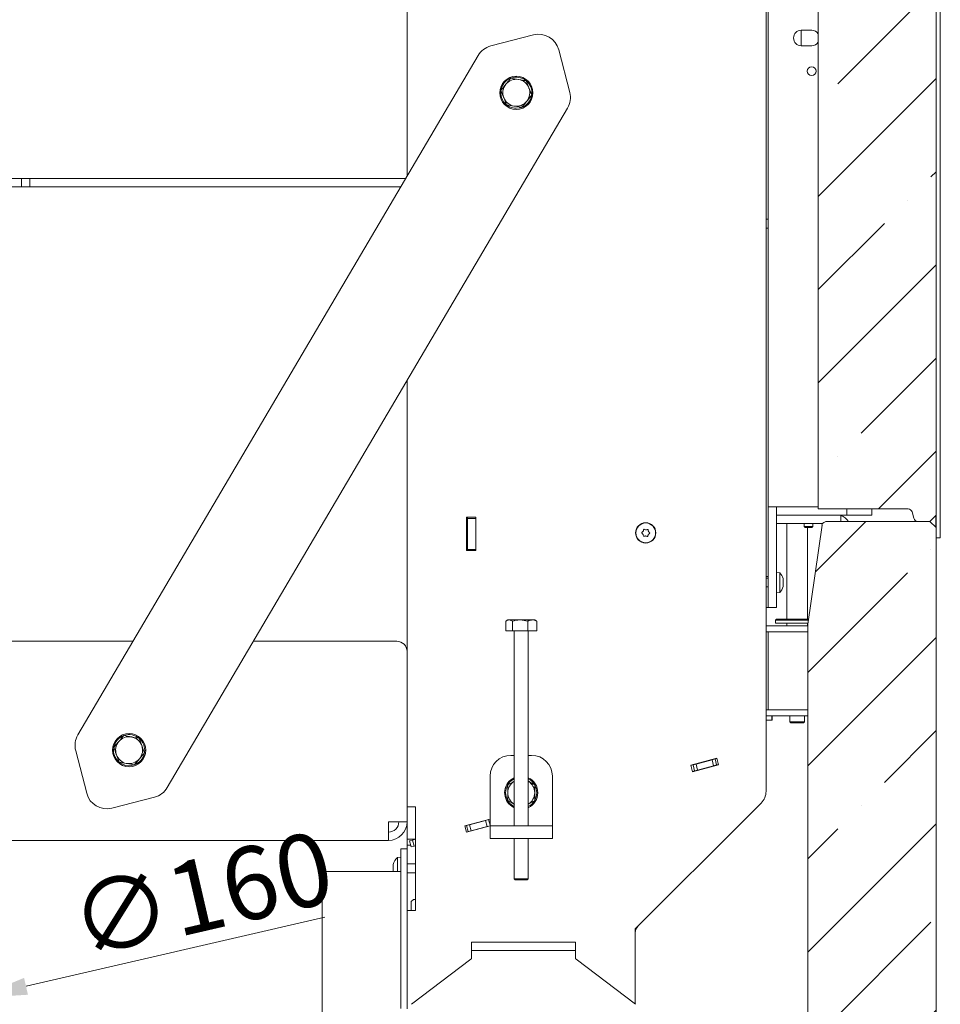
# Model space of a CAD drawing. Extents: x -8605 to -3609, y -1189 to 3565.
# Drawn here: x -4164 to -3721, y 226 to 700 of the extents above; entities that cross this region are included whole.
import ezdxf

# ---------------------------------------------------------------- set-up
doc = ezdxf.new("R2010")
doc.units = 0
doc.header["$LTSCALE"] = 5
doc.layers.add('LAYER14', color=11, linetype='Continuous')
doc.layers.add('SLD-0', color=7, linetype='Continuous')
doc.styles.add('Brunner 2014', font='arial.ttf', dxfattribs={"height": 35})
doc.dimstyles.new('Brunner 2014', dxfattribs={"dimscale": 5, "dimtxt": 35, "dimasz": 5, "dimexe": 3.175, "dimexo": 0, "dimgap": 0.762, "dimtad": 1, "dimdec": 0, "dimrnd": 1e-08, "dimtxsty": 'Brunner 2014', "dimcen": 0.09, "dimdle": 10, "dimclrd": 7, "dimclre": 7, "dimclrt": 7, "dimadec": 1, "dimazin": 2, "dimtfac": 0.666667, "dimtdec": 0, "dimtmove": 0, "dimatfit": 3, "dimldrblk": 'Filled-1', "dimfxl": 1, "dimtolj": 1, "dimlwd": 5, "dimlwe": 5, "dimarcsym": 0})
pattern_1 = [(45, (-10437.964, -2451.12), (-44.9013, 44.9013), []), (45, (-10393.06, -2451.12), (-44.9013, 44.9013), [79.375, -15.875, 0, -15.875])]

# ---------------------------------------------------------------- blocks, each defined once
blk = doc.blocks.new('*D59')
at = {"layer": 'Defpoints', "color": 0, "lineweight": 5}
for p in [(-4185.72, 228.87), (-4341.6, 192.79)]:
    blk.add_point(p, dxfattribs=at)
at = {"layer": 'SLD-0', "color": 7, "linetype": 'Continuous', "lineweight": 5}
for p, q in [((-4017.26, 267.86), (-4161.36, 234.51)), ((-4341.6, 192.79), (-4185.72, 228.87)), ((-4365.95, 187.15), (-4390.31, 181.51))]:
    blk.add_line(p, q, dxfattribs=at)
at = {"layer": 'SLD-0', "color": 7, "lineweight": 5}
for points in [[(-4162.3, 238.57), (-4160.42, 230.45), (-4185.72, 228.87)], [(-4366.89, 191.21), (-4365.01, 183.09), (-4341.6, 192.79)]]:
    blk.add_solid(points, dxfattribs=at)
at = {"layer": 'SLD-0', "color": 7, "insert": (-4142.65, 281.44), "char_height": 35, "attachment_point": 1, "rotation": 13.0329, "style": 'Brunner 2014'}
blk.add_mtext('\\A1;∅160', dxfattribs=at)
blk = doc.blocks.new('Filled-1')
at = {"color": 0}
for p, q in [((0, 0), (-1, 0.167)), ((-1, 0.167), (-1, -0.167)), ((-1, 0), (0, 0)), ((-1, -0.167), (0, 0))]:
    blk.add_line(p, q, dxfattribs=at)
at = {"color": 0, "flags": 128}
blk.add_lwpolyline([(-1, -0.167), (0, 0), (-1, 0.167), (-1, -0.167)], dxfattribs=at)
at = {"color": 0}
blk.add_solid([(-1, -0.167), (0, 0), (-1, 0.167), (-1, -0.167)], dxfattribs=at)

msp = doc.modelspace()

# ---------------------------------------------------------------- hatches: boundary and pattern name
at = {"linetype": 'Continuous', "lineweight": 0}
h = msp.add_hatch(dxfattribs=at)
h.set_pattern_fill('ANSI35', scale=10, style=0)
h.set_pattern_definition(pattern_1)
edge = h.paths.add_edge_path(flags=0)
edge.add_line((-3779.53, 498.63), (-3779.53, 464.63))
edge.add_line((-3779.53, 464.63), (-3736.19, 464.63))
edge.add_arc((-3736.19, 462.63), 2, 15, 90, ccw=False)
edge.add_line((-3734.26, 463.15), (-3733.45, 460.11))
edge.add_arc((-3731.51, 460.63), 2, 195, 270)
edge.add_line((-3731.51, 458.63), (-3725.66, 458.63))
edge.add_line((-3725.66, 458.63), (-3722.66, 461.63))
edge.add_line((-3722.66, 461.63), (-3722.66, 920.63))
edge.add_line((-3722.66, 920.63), (-3725.66, 923.63))
edge.add_line((-3725.66, 923.63), (-3731.51, 923.63))
edge.add_arc((-3731.51, 921.63), 2, 90, 165)
edge.add_line((-3733.45, 922.15), (-3734.26, 919.11))
edge.add_arc((-3736.19, 919.63), 2, 270, 345, ccw=False)
edge.add_line((-3736.19, 917.63), (-3779.53, 917.63))
edge.add_line((-3779.53, 917.63), (-3779.53, 873.63))
edge.add_spline(control_points=[(-3779.53, 873.63), (-3779.53, 872.81), (-3779.5, 871.99), (-3779.5, 871.17)], knot_values=[0, 0, 0, 0, 0.002458, 0.002458, 0.002458, 0.002458], weights=[1, 1, 1, 1], degree=3, periodic=0)
edge.add_line((-3779.5, 871.17), (-3779.5, 501.09))
edge.add_spline(control_points=[(-3779.5, 501.09), (-3779.5, 500.27), (-3779.53, 499.45), (-3779.53, 498.63)], knot_values=[0, 0, 0, 0, 0.002458, 0.002458, 0.002458, 0.002458], weights=[1, 1, 1, 1], degree=3, periodic=0)
h = msp.add_hatch(dxfattribs=at)
h.set_pattern_fill('ANSI35', scale=10, style=0)
h.set_pattern_definition(pattern_1)
edge = h.paths.add_edge_path(flags=0)
edge.add_line((-4107.66, 57.63), (-4107.66, 96.98))
edge.add_line((-4107.66, 96.98), (-4420.05, 101.94))
edge.add_ellipse((-4421.63, 109.68), major_axis=(-3.86, 7.21), ratio=0.733647, start_angle=129.9296, end_angle=157.7985, ccw=False)
edge.add_line((-4423.2, 102.88), (-4429.8, 106.73))
edge.add_ellipse((-4427.18, 109.06), major_axis=(4.16, 0), ratio=0.720833, start_angle=180, end_angle=231.0036, ccw=False)
edge.add_line((-4431.34, 109.06), (-4431.34, 462.63))
edge.add_ellipse((-4434.11, 462.63), major_axis=(2.77, 0), ratio=0.720833, start_angle=0, end_angle=90)
edge.add_line((-4434.11, 464.63), (-4477.51, 464.63))
edge.add_arc((-4477.51, 462.63), 2, 90, 165)
edge.add_line((-4479.45, 463.15), (-4480.26, 460.11))
edge.add_arc((-4482.19, 460.63), 2, 270, 345, ccw=False)
edge.add_line((-4482.19, 458.63), (-4489.66, 458.63))
edge.add_line((-4489.66, 458.63), (-4492.66, 455.63))
edge.add_line((-4492.66, 455.63), (-4492.66, 22.63))
edge.add_line((-4492.66, 22.63), (-4489.66, 19.63))
edge.add_line((-4489.66, 19.63), (-4431.34, 19.63))
edge.add_line((-4431.34, 19.63), (-4431.34, 54.63))
edge.add_ellipse((-4427.18, 54.63), major_axis=(-4.16, 0), ratio=0.720833, start_angle=-90, end_angle=0, ccw=False)
edge.add_line((-4427.18, 57.63), (-4107.66, 57.63))
h = msp.add_hatch(dxfattribs=at)
h.set_pattern_fill('ANSI35', scale=10, style=0)
h.set_pattern_definition(pattern_1)
edge = h.paths.add_edge_path(flags=0)
edge.add_line((-4107.66, 96.98), (-4107.66, 57.63))
edge.add_line((-4107.66, 57.63), (-3788.74, 57.63))
edge.add_ellipse((-3788.74, 54.63), major_axis=(-4.24, 0), ratio=0.707107, start_angle=180, end_angle=270, ccw=False)
edge.add_line((-3784.5, 54.63), (-3784.5, 19.63))
edge.add_line((-3784.5, 19.63), (-3725.66, 19.63))
edge.add_line((-3725.66, 19.63), (-3722.66, 22.63))
edge.add_line((-3722.66, 22.63), (-3722.66, 455.63))
edge.add_line((-3722.66, 455.63), (-3725.66, 458.63))
edge.add_line((-3725.66, 458.63), (-3774.87, 458.63))
edge.add_ellipse((-3774.87, 456.63), major_axis=(2.83, 0), ratio=0.707107, start_angle=90, end_angle=174.2894)
edge.add_line((-3777.68, 456.83), (-3784.43, 409.13))
edge.add_ellipse((-3770.36, 408.13), major_axis=(-14.14, 0), ratio=0.707107, start_angle=354.2894, end_angle=360)
edge.add_line((-3784.5, 408.13), (-3784.5, 109.06))
edge.add_ellipse((-3788.74, 109.06), major_axis=(4.24, 0), ratio=0.707107, start_angle=308.9964, end_angle=360, ccw=False)
edge.add_line((-3786.07, 106.73), (-3792.88, 102.83))
edge.add_ellipse((-3794.42, 109.67), major_axis=(-3.77, -7.23), ratio=0.735697, start_angle=21.7368, end_angle=48.932, ccw=False)
edge.add_line((-3795.95, 101.92), (-4107.66, 96.98))

# ---------------------------------------------------------------- linework, layer by layer
at = {"color": 7, "linetype": 'Continuous', "lineweight": 0}
for p, q in [((-3804.66, 1032.08), (-3804.66, 328.49)), ((-3803.66, 465.63), (-3803.66, 917.63)), ((-3722.66, 920.63), (-3722.66, 461.63)), ((-3779.5, 501.09), (-3779.5, 871.17)), ((-3977.66, 625.07), (-3977.66, 810.08)), ((-3916.77, 693.1), (-3937.31, 687.79)), ((-3782.66, 695.38), (-3787.66, 695.38)), ((-3787.65, 695.38), (-3787.65, 687.88)), ((-3899.28, 665.39), (-3904.59, 685.93)), ((-3787.66, 687.88), (-3782.66, 687.88)), ((-4136.35, 355.67), (-3943.42, 683.19)), ((-3927.74, 672.23), (-3924.04, 671.65)), ((-3920.33, 671.08), (-3918.97, 667.58)), ((-3929.74, 659.38), (-3931.1, 662.88)), ((-3900.34, 657.81), (-4093.27, 330.29)), ((-3922.32, 658.23), (-3926.03, 658.81)), ((-3978.39, 623.83), (-4331.66, 623.83)), ((-4163.56, 623.83), (-4163.56, 619.83)), ((-4159.56, 619.83), (-4159.56, 623.83)), ((-3980.74, 619.83), (-4331.66, 619.83)), ((-3803.66, 604.23), (-3804.66, 604.23)), ((-3804.66, 600.03), (-3803.66, 600.03)), ((-3977.66, 321.08), (-3977.66, 526.56)), ((-3779.53, 498.63), (-3779.5, 501.09)), ((-3779.53, 464.63), (-3779.53, 498.63)), ((-3795.66, 465.63), (-3803.66, 465.63)), ((-3803.66, 465.63), (-3803.66, 423.13)), ((-3799.66, 461.63), (-3799.66, 465.63)), ((-3779.53, 465.63), (-3795.66, 465.63)), ((-3944.56, 460.58), (-3948.96, 460.58)), ((-3948.96, 460.58), (-3948.96, 444.58)), ((-3948.56, 460.58), (-3948.56, 460.08)), ((-3944.56, 444.58), (-3944.56, 460.58)), ((-3797.66, 461.63), (-3799.66, 461.63)), ((-3799.66, 461.63), (-3799.66, 423.13)), ((-3797.66, 461.63), (-3766.66, 461.63)), ((-3779.53, 464.63), (-3736.19, 464.63)), ((-3768.66, 461.63), (-3768.66, 458.63)), ((-3765.66, 461.63), (-3766.66, 461.63)), ((-3765.66, 461.63), (-3765.66, 464.63)), ((-3764.66, 461.63), (-3765.66, 461.63)), ((-3764.66, 461.63), (-3753.66, 461.63)), ((-3753.66, 461.63), (-3753.66, 464.63)), ((-3733.45, 460.11), (-3734.26, 463.15)), ((-3725.66, 458.63), (-3722.66, 461.63)), ((-3722.76, 461.53), (-3722.76, 455.73)), ((-3722.66, 461.63), (-3722.66, 455.63)), ((-3944.56, 460.08), (-3948.56, 460.08)), ((-3948.56, 445.08), (-3948.56, 460.08)), ((-3796.66, 457.63), (-3799.66, 457.63)), ((-3796.66, 457.63), (-3777.32, 457.63)), ((-3794.66, 457.63), (-3794.66, 411.53)), ((-3786.26, 457.63), (-3786.26, 456.13)), ((-3786.26, 456.13), (-3785.76, 455.63)), ((-3782.06, 456.13), (-3786.26, 456.13)), ((-3777.68, 456.83), (-3784.43, 409.13)), ((-3782.56, 455.63), (-3782.06, 456.13)), ((-3782.06, 456.13), (-3782.06, 457.63)), ((-3725.66, 458.63), (-3774.87, 458.63)), ((-3731.51, 458.63), (-3725.66, 458.63)), ((-3722.66, 455.63), (-3725.66, 458.63)), ((-3863.99, 452.4), (-3863.99, 452.4)), ((-3863.92, 453.89), (-3863.92, 453.89)), ((-3862.73, 451.58), (-3862.73, 451.58)), ((-3862.58, 454.58), (-3862.58, 454.58)), ((-3861.4, 452.26), (-3861.4, 452.26)), ((-3861.32, 453.76), (-3861.32, 453.76)), ((-3782.56, 455.63), (-3785.76, 455.63)), ((-3784.66, 411.53), (-3784.66, 455.63)), ((-3722.66, 455.63), (-3722.66, 22.63)), ((-3948.96, 444.58), (-3944.56, 444.58)), ((-3944.56, 445.08), (-3948.56, 445.08)), ((-3948.56, 445.08), (-3948.56, 444.58)), ((-3803.66, 432.13), (-3804.66, 432.13)), ((-3798.02, 433.89), (-3799.66, 434.03)), ((-3798.02, 424.37), (-3798.02, 433.89)), ((-3803.66, 431.23), (-3804.66, 431.23)), ((-3796.4, 427.29), (-3796.42, 427.24)), ((-3796.32, 430.43), (-3796.32, 430.43)), ((-3796.32, 429.13), (-3796.32, 429.13)), ((-3796.32, 427.83), (-3796.32, 427.83)), ((-3804.66, 427.03), (-3803.66, 427.03)), ((-3803.66, 417.13), (-3803.66, 423.13)), ((-3799.66, 424.23), (-3798.02, 424.37)), ((-3799.66, 423.13), (-3799.66, 417.13)), ((-3803.66, 417.13), (-3804.66, 417.13)), ((-3799.66, 417.13), (-3803.66, 417.13)), ((-3930.13, 405.83), (-3930.13, 410.55)), ((-3929.16, 411.13), (-3929.87, 410.72)), ((-3929.16, 411.13), (-3928.54, 411.13)), ((-3926.94, 410.55), (-3928.54, 411.13)), ((-3928.54, 411.13), (-3923.2, 411.13)), ((-3926.94, 405.83), (-3926.94, 410.55)), ((-3919.46, 410.55), (-3923.2, 411.13)), ((-3923.2, 411.13), (-3917.32, 411.13)), ((-3919.46, 405.83), (-3919.46, 410.55)), ((-3917.32, 411.13), (-3916.16, 411.13)), ((-3915.44, 410.72), (-3916.16, 411.13)), ((-3915.47, 410.66), (-3915.18, 410.55)), ((-3915.18, 405.83), (-3915.18, 410.55)), ((-3804.66, 408.33), (-3784.5, 408.33)), ((-3799.66, 411.53), (-3800.16, 411.03)), ((-3800.16, 411.03), (-3800.16, 409.53)), ((-3795.45, 411.03), (-3800.16, 411.03)), ((-3784.37, 409.53), (-3800.16, 409.53)), ((-3799.66, 411.53), (-3795.17, 411.53)), ((-3784.16, 411.03), (-3795.45, 411.03)), ((-3795.17, 411.53), (-3784.09, 411.53)), ((-3794.66, 409.53), (-3794.66, 408.33)), ((-3784.66, 408.33), (-3784.66, 409.53)), ((-3930.13, 405.83), (-3926.94, 405.83)), ((-3926.94, 405.83), (-3919.46, 405.83)), ((-3926.06, 405.83), (-3926.06, 311.83)), ((-3919.46, 405.83), (-3915.18, 405.83)), ((-3919.26, 311.83), (-3919.26, 405.83)), ((-3804.66, 405.33), (-3784.5, 405.33)), ((-3804.66, 405.32), (-3803.63, 405.32)), ((-3803.63, 405.32), (-3803.63, 367.84)), ((-3803.63, 405.32), (-3784.5, 405.32)), ((-3794.66, 405.33), (-3794.66, 405.32)), ((-3784.66, 405.32), (-3784.66, 405.33)), ((-3784.5, 109.06), (-3784.5, 408.13)), ((-4109.75, 400.83), (-4385.66, 400.83)), ((-3982.66, 400.83), (-4051.72, 400.83)), ((-3977.66, 313.83), (-3977.66, 395.83)), ((-3804.66, 367.84), (-3803.63, 367.84)), ((-3804.66, 367.83), (-3784.5, 367.83)), ((-3803.63, 367.84), (-3784.5, 367.84)), ((-3793.16, 367.84), (-3793.16, 367.83)), ((-3786.16, 367.83), (-3786.16, 367.84)), ((-3804.66, 364.83), (-3784.5, 364.83)), ((-3804.66, 362.73), (-3801.8, 362.73)), ((-3801.8, 362.73), (-3801.8, 364.83)), ((-3801.8, 362.73), (-3801.66, 362.98)), ((-3801.66, 362.98), (-3801.66, 364.83)), ((-3793.16, 364.83), (-3793.16, 362.03)), ((-3793.16, 362.03), (-3792.66, 361.53)), ((-3793.16, 362.03), (-3786.16, 362.03)), ((-3786.66, 361.53), (-3792.66, 361.53)), ((-3786.66, 361.53), (-3786.16, 362.03)), ((-3786.16, 362.03), (-3786.16, 364.83)), ((-4114.18, 355.4), (-4110.49, 354.72)), ((-4106.79, 354.05), (-4105.53, 350.51)), ((-4137.41, 348.09), (-4132.1, 327.55)), ((-4116.52, 342.61), (-4117.78, 346.15)), ((-4109.13, 341.26), (-4112.83, 341.93)), ((-3926.06, 345.83), (-3927.66, 345.83)), ((-3917.66, 345.83), (-3919.26, 345.83)), ((-3828.4, 344.42), (-3840.95, 341.06)), ((-3838.41, 341.63), (-3830.68, 343.7)), ((-3830.68, 343.7), (-3829.23, 344.09)), ((-3829.91, 340.81), (-3830.68, 343.7)), ((-3829.23, 344.09), (-3828.37, 344.32)), ((-3829.23, 344.09), (-3828.46, 341.19)), ((-3827.57, 341.33), (-3828.4, 344.42)), ((-3840.95, 341.06), (-3840.13, 337.96)), ((-3840.93, 340.96), (-3839.86, 341.24)), ((-3840.15, 338.06), (-3839.08, 338.35)), ((-3840.13, 337.96), (-3827.57, 341.33)), ((-3839.86, 341.24), (-3838.41, 341.63)), ((-3839.08, 338.35), (-3839.86, 341.24)), ((-3837.63, 338.74), (-3839.08, 338.35)), ((-3838.41, 341.63), (-3837.63, 338.74)), ((-3837.63, 338.74), (-3829.91, 340.81)), ((-3828.46, 341.19), (-3829.91, 340.81)), ((-3828.46, 341.19), (-3827.59, 341.43)), ((-3937.66, 335.83), (-3937.66, 317.83)), ((-3929.16, 331.58), (-3925.91, 333.46)), ((-3907.66, 317.83), (-3907.66, 335.83)), ((-4119.92, 320.37), (-4099.38, 325.69)), ((-3916.16, 324.08), (-3919.41, 322.2)), ((-3812.66, 317.17), (-3807, 322.83)), ((-3973.66, 321.08), (-3977.66, 321.08)), ((-3973.66, 271.08), (-3973.66, 321.08)), ((-3986.66, 313.83), (-3977.66, 313.83)), ((-3986.66, 313.83), (-3986.66, 304.83)), ((-3977.66, 300.83), (-3977.66, 313.83)), ((-3937.66, 315.14), (-3949.86, 311.87)), ((-3947.56, 312.39), (-3939.83, 314.46)), ((-3943.21, 313.55), (-3943.24, 313.65)), ((-3939.83, 314.46), (-3938.38, 314.85)), ((-3939.06, 311.56), (-3939.83, 314.46)), ((-3938.38, 314.85), (-3937.66, 315.04)), ((-3938.38, 314.85), (-3937.66, 312.13)), ((-3937.66, 317.83), (-3937.66, 311.83)), ((-3907.66, 311.83), (-3907.66, 317.83)), ((-3867.66, 262.17), (-3812.66, 317.17)), ((-3949.86, 311.87), (-3949.03, 308.78)), ((-3949.84, 311.78), (-3949.01, 312)), ((-3949.06, 308.88), (-3948.23, 309.1)), ((-3949.03, 308.78), (-3937.66, 311.83)), ((-3949.01, 312), (-3947.56, 312.39)), ((-3948.23, 309.1), (-3949.01, 312)), ((-3946.78, 309.49), (-3948.23, 309.1)), ((-3947.56, 312.39), (-3946.78, 309.49)), ((-3946.78, 309.49), (-3939.06, 311.56)), ((-3937.66, 311.93), (-3939.06, 311.56)), ((-3937.66, 305.83), (-3937.66, 311.83)), ((-3937.66, 311.83), (-3927.66, 311.83)), ((-3917.66, 311.83), (-3927.66, 311.83)), ((-3917.66, 311.83), (-3907.66, 311.83)), ((-3907.66, 311.83), (-3907.66, 305.83)), ((-4376.66, 304.83), (-3986.66, 304.83)), ((-3977.66, 305.49), (-3973.66, 305.49)), ((-3976.54, 304.62), (-3975.09, 305.01)), ((-3975.76, 301.72), (-3976.54, 304.62)), ((-3975.09, 305.01), (-3973.66, 305.39)), ((-3975.09, 305.01), (-3974.31, 302.11)), ((-3927.66, 305.83), (-3937.66, 305.83)), ((-3917.66, 305.83), (-3927.66, 305.83)), ((-3926.06, 305.83), (-3926.06, 286.33)), ((-3919.26, 286.33), (-3919.26, 305.83)), ((-3907.66, 305.83), (-3917.66, 305.83)), ((-3977.66, 302.6), (-3975.99, 302.6)), ((-3977.66, 271.08), (-3977.66, 300.83)), ((-3974.31, 302.11), (-3975.76, 301.72)), ((-3974.31, 302.11), (-3973.66, 302.29)), ((-3973.66, 293.47), (-3977.66, 293.47)), ((-3977.66, 289.27), (-3973.66, 289.27)), ((-3926.06, 286.33), (-3925.56, 285.83)), ((-3924.6, 286.33), (-3926.06, 286.33)), ((-3924.31, 285.83), (-3925.56, 285.83)), ((-3919.26, 286.33), (-3924.6, 286.33)), ((-3919.76, 285.83), (-3924.31, 285.83)), ((-3919.76, 285.83), (-3919.26, 286.33)), ((-3974.66, 276.33), (-3975.66, 275.33)), ((-3975.66, 271.08), (-3975.66, 275.33)), ((-3974.66, 276.33), (-3973.66, 276.33)), ((-3977.66, 223.72), (-3977.66, 271.08)), ((-3977.66, 271.08), (-3973.66, 271.08)), ((-3867.66, 225.93), (-3867.66, 262.17)), ((-3946.56, 251.83), (-3946.56, 255.83)), ((-3946.56, 255.83), (-3936.56, 255.83)), ((-3936.56, 251.83), (-3946.56, 251.83)), ((-3946.56, 251.83), (-3946.56, 248.33)), ((-3936.56, 255.83), (-3906.56, 255.83)), ((-3936.56, 251.83), (-3906.56, 251.83)), ((-3906.56, 255.83), (-3896.56, 255.83)), ((-3896.56, 251.83), (-3906.56, 251.83)), ((-3896.56, 255.83), (-3896.56, 251.83)), ((-3896.56, 248.33), (-3896.56, 251.83)), ((-3946.95, 247.53), (-3975.59, 225.83)), ((-3867.52, 225.83), (-3896.16, 247.53))]:
    msp.add_line(p, q, dxfattribs=at)
at = {"color": 30, "linetype": 'Continuous', "lineweight": 0}
for p in [(-3720.66, 931.13), (-3722.66, 450.63)]:
    msp.add_line(p, (-3720.66, 450.63), dxfattribs=at)
at = {"color": 5, "linetype": 'Continuous', "lineweight": 0}
for p, q in [((-3977.66, 300.83), (-3980.66, 300.83)), ((-3980.66, 232.64), (-3980.66, 300.83)), ((-3980.66, 296.77), (-3982.22, 296.63)), ((-3982.22, 296.63), (-3982.22, 289.83)), ((-3984.44, 292.67), (-3984.44, 292.67)), ((-3984.44, 291.37), (-3984.44, 291.37)), ((-3984.44, 290.07), (-3984.41, 289.83)), ((-3984.44, 290.07), (-3984.44, 290.07)), ((-3984.36, 293.21), (-3984.35, 293.25)), ((-3980.66, 223.8), (-3980.66, 232.64))]:
    msp.add_line(p, q, dxfattribs=at)
at = {"color": 7, "linetype": 'Continuous', "lineweight": 0, "flags": 128}
for points in [[(-3925.03, 657.73), (-3923.42, 657.9), (-3922.45, 658.19)], [(-4116.46, 342.57), (-4115.95, 342.18), (-4114.53, 341.4)], [(-3926.06, 320.59), (-3926.47, 320.8), (-3927.9, 321.78)], [(-3927.57, 322.16), (-3926.24, 321.24), (-3926.06, 321.14)]]:
    msp.add_lwpolyline(points, dxfattribs=at)
at = {"color": 7, "linetype": 'Continuous', "lineweight": 0}
for centre, radius in [((-3782.66, 675.63), 2.1), ((-3925.03, 665.23), 8), ((-3862.66, 453.08), 4.9), ((-3862.66, 453.08), 4.76), ((-4111.66, 348.33), 8)]:
    msp.add_circle(centre, radius, dxfattribs=at)
for centre, radius, start, end in [((-3914.27, 683.42), 10, 14.5, 104.5), ((-3787.66, 691.63), 3.75, 90, 270), ((-3782.66, 691.63), 3.75, 32.6408, 90), ((-3782.66, 691.63), 3.75, 270, 327.3592), ((-3934.81, 678.11), 10, 104.5, 149.5), ((-3925.03, 665.23), 7.5, 112.4089, 169.4062), ((-3925.03, 665.23), 6.5, 141.1712, 201.1712), ((-3925.03, 665.23), 6.5, 81.1712, 141.1712), ((-3925.03, 665.23), 7.5, 52.6956, 109.2339), ((-3925.03, 665.23), 6.5, 21.1712, 81.1712), ((-3925.03, 665.23), 7.5, 353.1724, 50.3354), ((-3925.03, 665.23), 7.5, 173.3448, 270), ((-3925.03, 665.23), 6.5, 321.1712, 21.1712), ((-3908.96, 662.89), 10, 329.5, 14.5), ((-3925.03, 665.23), 6.5, 201.1712, 261.1712), ((-3925.03, 665.23), 6.5, 261.1712, 321.1712), ((-3925.03, 665.23), 7.5, 291.6456, 349.0454), ((-3770.16, 455.63), 6, 30, 75.5225), ((-3736.19, 462.63), 2, 15, 90), ((-3731.51, 460.63), 2, 195, 270), ((-3803.16, 429.13), 7, 15.9795, 42.8093), ((-3803.16, 429.13), 7, 317.1907, 343.9976), ((-3982.66, 395.83), 5, 0, 90), ((-4127.73, 350.59), 10, 149.5, 194.5), ((-4111.66, 348.33), 7.5, 111.2104, 168.1697), ((-4111.66, 348.33), 6.5, 139.6286, 199.6286), ((-4111.66, 348.33), 6.5, 79.6286, 139.6286), ((-4111.66, 348.33), 7.5, 50.4724, 107.4941), ((-4111.66, 348.33), 6.5, 19.6286, 79.6286), ((-4111.66, 348.33), 7.5, 351.7708, 49.2299), ((-4111.66, 348.33), 7.5, 171.7099, 228.4914), ((-4111.66, 348.33), 7.5, 290.5338, 347.6605), ((-4111.66, 348.33), 6.5, 319.6286, 19.6286), ((-4111.66, 348.33), 6.5, 199.6286, 259.6286), ((-4111.66, 348.33), 6.5, 259.6286, 319.6286), ((-3927.66, 335.83), 10, 90, 180), ((-3917.66, 335.83), 10, 0, 90), ((-4111.66, 348.33), 7.5, 247.4773, 288.0189), ((-3922.66, 327.83), 8, 115.1507, 229.0811), ((-3922.66, 327.83), 7.5, 116.9577, 229.0811), ((-3922.66, 327.83), 6.5, 121.5389, 180), ((-3922.66, 327.83), 8, 295.1507, 64.8493), ((-3922.66, 327.83), 7.5, 296.9577, 63.0423), ((-3922.66, 327.83), 6.5, 0, 58.4611), ((-4122.42, 330.06), 10, 194.5, 284.5), ((-4101.88, 335.37), 10, 284.5, 329.5), ((-3922.66, 327.83), 6.5, 180, 238.4611), ((-3922.66, 327.83), 6.5, 301.5389, 0), ((-3812.66, 328.49), 8, 315, 0), ((-3986.66, 313.83), 9, 270, 0), ((-3986.66, 313.83), 5, 270, 0), ((-3863.66, 260.52), 4, 135, 180), ((-3947.56, 248.33), 1, 307.1467, 330.1993), ((-3895.56, 248.33), 1, 209.8007, 232.8533)]:
    msp.add_arc(centre, radius, start, end, dxfattribs=at)
at = {"color": 5, "linetype": 'Continuous', "lineweight": 0}
msp.add_arc((-3977.61, 291.37), 7, 131.2477, 163.9951, dxfattribs=at)
at = {"color": 7, "linetype": 'Continuous', "lineweight": 0}
for centre, major_axis, start_param, end_param in [((-3774.87, 456.63), (2.83, 0), 1.570796, 3.041924), ((-3770.36, 408.13), (-14.14, 0), 6.183517, 6.283185)]:
    msp.add_ellipse(centre, major_axis=major_axis, ratio=0.707107, start_param=start_param, end_param=end_param, dxfattribs=at)
for points, knots in [([(-3932.45, 666.38), (-3931.86, 667.12), (-3931.08, 668.08), (-3930.29, 669.07), (-3930.1, 669.3)], [0, 0, 0, 0, 0.764304, 1, 1, 1, 1]), ([(-3930.1, 669.3), (-3929.47, 670.08), (-3928.68, 671.07), (-3927.91, 672.02), (-3927.74, 672.23)], [0, 0, 0, 0, 0.7841057, 1, 1, 1, 1]), ([(-3924.04, 671.65), (-3923.95, 671.64), (-3922.7, 671.44), (-3921.47, 671.25), (-3920.33, 671.08)], [0, 0, 0, 0, 0.070215, 1, 1, 1, 1]), ([(-3931.1, 662.88), (-3931.13, 662.96), (-3931.59, 664.15), (-3932.03, 665.3), (-3932.45, 666.38)], [0, 0, 0, 0, 0.070215, 1, 1, 1, 1]), ([(-3918.97, 667.58), (-3918.94, 667.49), (-3918.48, 666.31), (-3918.03, 665.15), (-3917.62, 664.08)], [0, 0, 0, 0, 0.0702148, 1, 1, 1, 1]), ([(-3919.97, 661.15), (-3920.16, 660.92), (-3920.95, 659.93), (-3921.73, 658.97), (-3922.32, 658.23)], [0, 0, 0, 0, 0.2356956, 1, 1, 1, 1]), ([(-3917.62, 664.08), (-3917.78, 663.87), (-3918.55, 662.92), (-3919.35, 661.93), (-3919.97, 661.15)], [0, 0, 0, 0, 0.215894, 1, 1, 1, 1]), ([(-3926.03, 658.81), (-3926.12, 658.82), (-3927.37, 659.01), (-3928.6, 659.2), (-3929.74, 659.38)], [0, 0, 0, 0, 0.070215, 1, 1, 1, 1]), ([(-3864.5, 453.01), (-3864.52, 453.02), (-3864.55, 453.05), (-3864.58, 453.12), (-3864.58, 453.18), (-3864.57, 453.25), (-3864.53, 453.3), (-3864.5, 453.33), (-3864.49, 453.34)], [0, 0, 0, 0, 0.173551, 0.347889, 0.518434, 0.685848, 0.853527, 1, 1, 1, 1]), ([(-3863.99, 452.4), (-3864.09, 452.56), (-3864.23, 452.79), (-3864.44, 452.95), (-3864.5, 453.01)], [0, 0, 0, 0, 0.687831, 1, 1, 1, 1]), ([(-3864.49, 453.34), (-3864.34, 453.45), (-3864.12, 453.6), (-3863.96, 453.82), (-3863.92, 453.89)], [0, 0, 0, 0, 0.687947, 1, 1, 1, 1]), ([(-3863.79, 451.62), (-3863.81, 451.81), (-3863.84, 452.07), (-3863.96, 452.32), (-3863.99, 452.4)], [0, 0, 0, 0, 0.687999, 1, 1, 1, 1]), ([(-3863.92, 453.89), (-3863.83, 454.06), (-3863.7, 454.3), (-3863.65, 454.56), (-3863.64, 454.64)], [0, 0, 0, 0, 0.687829, 1, 1, 1, 1]), ([(-3863.52, 451.44), (-3863.54, 451.44), (-3863.58, 451.42), (-3863.65, 451.43), (-3863.71, 451.46), (-3863.76, 451.51), (-3863.79, 451.56), (-3863.79, 451.6), (-3863.79, 451.62)], [0, 0, 0, 0, 0.173602, 0.347939, 0.518483, 0.685896, 0.853576, 1, 1, 1, 1]), ([(-3863.64, 454.64), (-3863.64, 454.66), (-3863.63, 454.71), (-3863.58, 454.76), (-3863.53, 454.8), (-3863.46, 454.82), (-3863.4, 454.82), (-3863.36, 454.8), (-3863.35, 454.79)], [0, 0, 0, 0, 0.173655, 0.347991, 0.518533, 0.685946, 0.853626, 1, 1, 1, 1]), ([(-3862.73, 451.58), (-3862.92, 451.58), (-3863.19, 451.57), (-3863.44, 451.47), (-3863.52, 451.44)], [0, 0, 0, 0, 0.6878685, 1, 1, 1, 1]), ([(-3863.35, 454.79), (-3863.18, 454.72), (-3862.93, 454.61), (-3862.66, 454.58), (-3862.58, 454.58)], [0, 0, 0, 0, 0.687973, 1, 1, 1, 1]), ([(-3861.96, 451.36), (-3862.13, 451.44), (-3862.38, 451.55), (-3862.65, 451.57), (-3862.73, 451.58)], [0, 0, 0, 0, 0.687973, 1, 1, 1, 1]), ([(-3862.58, 454.58), (-3862.39, 454.58), (-3862.12, 454.59), (-3861.87, 454.68), (-3861.79, 454.71)], [0, 0, 0, 0, 0.687868, 1, 1, 1, 1]), ([(-3861.67, 451.52), (-3861.68, 451.49), (-3861.69, 451.45), (-3861.73, 451.39), (-3861.78, 451.36), (-3861.85, 451.34), (-3861.91, 451.34), (-3861.95, 451.36), (-3861.96, 451.36)], [0, 0, 0, 0, 0.173655, 0.347991, 0.518533, 0.685946, 0.853626, 1, 1, 1, 1]), ([(-3861.79, 454.71), (-3861.77, 454.72), (-3861.73, 454.73), (-3861.66, 454.72), (-3861.6, 454.7), (-3861.55, 454.65), (-3861.52, 454.59), (-3861.52, 454.55), (-3861.52, 454.53)], [0, 0, 0, 0, 0.1736021, 0.347939, 0.5184828, 0.6858959, 0.8535759, 1, 1, 1, 1]), ([(-3861.4, 452.26), (-3861.49, 452.1), (-3861.61, 451.86), (-3861.66, 451.6), (-3861.67, 451.52)], [0, 0, 0, 0, 0.687829, 1, 1, 1, 1]), ([(-3861.52, 454.53), (-3861.5, 454.35), (-3861.47, 454.08), (-3861.36, 453.84), (-3861.32, 453.76)], [0, 0, 0, 0, 0.687999, 1, 1, 1, 1]), ([(-3860.83, 452.82), (-3860.98, 452.71), (-3861.19, 452.55), (-3861.35, 452.33), (-3861.4, 452.26)], [0, 0, 0, 0, 0.687947, 1, 1, 1, 1]), ([(-3861.32, 453.76), (-3861.22, 453.6), (-3861.08, 453.37), (-3860.87, 453.2), (-3860.81, 453.15)], [0, 0, 0, 0, 0.687831, 1, 1, 1, 1]), ([(-3860.81, 453.15), (-3860.79, 453.13), (-3860.76, 453.1), (-3860.73, 453.04), (-3860.73, 452.97), (-3860.74, 452.91), (-3860.78, 452.86), (-3860.81, 452.83), (-3860.83, 452.82)], [0, 0, 0, 0, 0.173551, 0.347889, 0.518434, 0.685848, 0.853527, 1, 1, 1, 1]), ([(-3796.4, 430.97), (-3796.41, 430.99), (-3796.42, 431.02), (-3796.43, 431.05), (-3796.43, 431.05), (-3796.43, 431.06)], [0, 0, 0, 0, 0.34782, 0.697219, 1, 1, 1, 1]), ([(-3796.4, 429.91), (-3796.41, 429.93), (-3796.42, 429.97), (-3796.43, 430.04), (-3796.43, 430.1), (-3796.42, 430.15), (-3796.42, 430.18), (-3796.41, 430.19), (-3796.4, 430.19)], [0, 0, 0, 0, 0.173602, 0.347939, 0.518483, 0.685896, 0.853576, 1, 1, 1, 1]), ([(-3796.4, 428.07), (-3796.41, 428.07), (-3796.42, 428.08), (-3796.43, 428.12), (-3796.43, 428.17), (-3796.42, 428.23), (-3796.42, 428.3), (-3796.41, 428.33), (-3796.4, 428.35)], [0, 0, 0, 0, 0.173655, 0.347991, 0.518533, 0.685946, 0.853626, 1, 1, 1, 1]), ([(-3796.43, 427.2), (-3796.43, 427.2), (-3796.43, 427.2), (-3796.42, 427.21), (-3796.42, 427.24), (-3796.41, 427.27), (-3796.4, 427.29)], [0, 0, 0, 0, 0.0322731, 0.3686975, 0.7056565, 1, 1, 1, 1]), ([(-3796.42, 431.01), (-3796.42, 431.01), (-3796.41, 431), (-3796.41, 430.98), (-3796.4, 430.97)], [0, 0, 0, 0, 0.122683, 1, 1, 1, 1]), ([(-3796.32, 430.43), (-3796.33, 430.53), (-3796.34, 430.69), (-3796.39, 430.9), (-3796.4, 430.97)], [0, 0, 0, 0, 0.687831, 1, 1, 1, 1]), ([(-3796.4, 430.19), (-3796.37, 430.22), (-3796.32, 430.26), (-3796.32, 430.39), (-3796.32, 430.43)], [0, 0, 0, 0, 0.6879986, 1, 1, 1, 1]), ([(-3796.32, 429.13), (-3796.33, 429.32), (-3796.34, 429.59), (-3796.39, 429.83), (-3796.4, 429.91)], [0, 0, 0, 0, 0.687868, 1, 1, 1, 1]), ([(-3796.4, 428.35), (-3796.37, 428.52), (-3796.32, 428.77), (-3796.32, 429.04), (-3796.32, 429.13)], [0, 0, 0, 0, 0.687973, 1, 1, 1, 1]), ([(-3796.32, 427.83), (-3796.33, 427.91), (-3796.34, 428.03), (-3796.39, 428.06), (-3796.4, 428.07)], [0, 0, 0, 0, 0.687829, 1, 1, 1, 1]), ([(-3796.4, 427.29), (-3796.37, 427.43), (-3796.32, 427.64), (-3796.32, 427.78), (-3796.32, 427.83)], [0, 0, 0, 0, 0.687947, 1, 1, 1, 1]), ([(-3928.54, 411.13), (-3928.58, 411.13), (-3929.12, 411.12), (-3929.64, 410.82), (-3930.13, 410.55)], [0, 0, 0, 0, 0.070215, 1, 1, 1, 1]), ([(-3923.2, 411.13), (-3923.29, 411.13), (-3924.55, 411.12), (-3925.79, 410.82), (-3926.94, 410.55)], [0, 0, 0, 0, 0.070215, 1, 1, 1, 1]), ([(-3917.32, 411.13), (-3917.89, 411.06), (-3918.62, 410.96), (-3919.31, 410.62), (-3919.46, 410.55)], [0, 0, 0, 0, 0.7841057, 1, 1, 1, 1]), ([(-3915.18, 410.55), (-3915.72, 410.78), (-3916.42, 411.09), (-3917.15, 411.12), (-3917.32, 411.13)], [0, 0, 0, 0, 0.764304, 1, 1, 1, 1]), ([(-4119.04, 349.68), (-4118.87, 349.88), (-4118.08, 350.81), (-4117.25, 351.78), (-4116.61, 352.54)], [0, 0, 0, 0, 0.215894, 1, 1, 1, 1]), ([(-4116.61, 352.54), (-4116.41, 352.77), (-4115.59, 353.73), (-4114.79, 354.68), (-4114.18, 355.4)], [0, 0, 0, 0, 0.235696, 1, 1, 1, 1]), ([(-4110.49, 354.72), (-4110.4, 354.71), (-4109.15, 354.48), (-4107.93, 354.25), (-4106.79, 354.05)], [0, 0, 0, 0, 0.070215, 1, 1, 1, 1]), ([(-4117.78, 346.15), (-4117.81, 346.23), (-4118.23, 347.42), (-4118.65, 348.59), (-4119.04, 349.68)], [0, 0, 0, 0, 0.0702148, 1, 1, 1, 1]), ([(-4104.27, 346.98), (-4104.89, 346.26), (-4105.69, 345.31), (-4106.51, 344.35), (-4106.7, 344.12)], [0, 0, 0, 0, 0.7643044, 1, 1, 1, 1]), ([(-4105.53, 350.51), (-4105.5, 350.43), (-4105.08, 349.23), (-4104.66, 348.07), (-4104.27, 346.98)], [0, 0, 0, 0, 0.070215, 1, 1, 1, 1]), ([(-4112.83, 341.93), (-4112.91, 341.95), (-4114.16, 342.18), (-4115.38, 342.4), (-4116.52, 342.61)], [0, 0, 0, 0, 0.070215, 1, 1, 1, 1]), ([(-4106.7, 344.12), (-4107.35, 343.36), (-4108.17, 342.39), (-4108.96, 341.46), (-4109.13, 341.26)], [0, 0, 0, 0, 0.784106, 1, 1, 1, 1]), ([(-3919.41, 333.46), (-3919.33, 333.41), (-3918.23, 332.78), (-3917.16, 332.16), (-3916.16, 331.58)], [0, 0, 0, 0, 0.0702148, 1, 1, 1, 1]), ([(-3929.16, 327.83), (-3929.16, 328.13), (-3929.16, 329.4), (-3929.16, 330.64), (-3929.16, 331.58)], [0, 0, 0, 0, 0.235696, 1, 1, 1, 1]), ([(-3929.16, 324.08), (-3929.16, 324.34), (-3929.16, 325.56), (-3929.16, 326.83), (-3929.16, 327.83)], [0, 0, 0, 0, 0.215894, 1, 1, 1, 1]), ([(-3916.16, 331.58), (-3916.16, 330.64), (-3916.16, 329.4), (-3916.16, 328.13), (-3916.16, 327.83)], [0, 0, 0, 0, 0.764304, 1, 1, 1, 1]), ([(-3916.16, 327.83), (-3916.16, 326.83), (-3916.16, 325.56), (-3916.16, 324.34), (-3916.16, 324.08)], [0, 0, 0, 0, 0.7841057, 1, 1, 1, 1]), ([(-3925.91, 322.2), (-3925.98, 322.24), (-3927.08, 322.88), (-3928.16, 323.5), (-3929.16, 324.08)], [0, 0, 0, 0, 0.070215, 1, 1, 1, 1]), ([(-3946.56, 248.33), (-3946.57, 248.22), (-3946.58, 248.04), (-3946.66, 247.89), (-3946.69, 247.83)], [0, 0, 0, 0, 0.631529, 1, 1, 1, 1]), ([(-3896.42, 247.83), (-3896.47, 247.93), (-3896.54, 248.09), (-3896.55, 248.26), (-3896.56, 248.33)], [0, 0, 0, 0, 0.63153, 1, 1, 1, 1])]:
    msp.add_open_spline(points, degree=3, knots=knots, dxfattribs=at)
at = {"color": 5, "linetype": 'Continuous', "lineweight": 0}
for points, knots in [([(-3984.36, 293.21), (-3984.39, 293.07), (-3984.44, 292.86), (-3984.44, 292.71), (-3984.44, 292.67)], [0, 0, 0, 0, 0.6879474, 1, 1, 1, 1]), ([(-3984.44, 292.67), (-3984.44, 292.59), (-3984.43, 292.47), (-3984.37, 292.44), (-3984.36, 292.43)], [0, 0, 0, 0, 0.687829, 1, 1, 1, 1]), ([(-3984.36, 292.15), (-3984.39, 291.97), (-3984.44, 291.72), (-3984.44, 291.45), (-3984.44, 291.37)], [0, 0, 0, 0, 0.687973, 1, 1, 1, 1]), ([(-3984.44, 291.37), (-3984.44, 291.18), (-3984.43, 290.91), (-3984.37, 290.67), (-3984.36, 290.59)], [0, 0, 0, 0, 0.687868, 1, 1, 1, 1]), ([(-3984.36, 290.31), (-3984.39, 290.28), (-3984.44, 290.24), (-3984.44, 290.11), (-3984.44, 290.07)], [0, 0, 0, 0, 0.6879986, 1, 1, 1, 1]), ([(-3984.34, 293.3), (-3984.34, 293.3), (-3984.33, 293.3), (-3984.34, 293.29), (-3984.35, 293.26), (-3984.35, 293.22), (-3984.36, 293.21)], [0, 0, 0, 0, 0.0321863, 0.3686409, 0.7056301, 1, 1, 1, 1]), ([(-3984.36, 292.43), (-3984.35, 292.43), (-3984.34, 292.42), (-3984.34, 292.38), (-3984.33, 292.33), (-3984.34, 292.27), (-3984.35, 292.2), (-3984.35, 292.16), (-3984.36, 292.15)], [0, 0, 0, 0, 0.1736553, 0.3479906, 0.518533, 0.6859457, 0.8536264, 1, 1, 1, 1]), ([(-3984.36, 290.59), (-3984.35, 290.57), (-3984.34, 290.53), (-3984.34, 290.46), (-3984.33, 290.4), (-3984.34, 290.35), (-3984.35, 290.32), (-3984.35, 290.31), (-3984.36, 290.31)], [0, 0, 0, 0, 0.173602, 0.347939, 0.518483, 0.685896, 0.853576, 1, 1, 1, 1])]:
    msp.add_open_spline(points, degree=3, knots=knots, dxfattribs=at)
at = {"layer": 'LAYER14', "color": 5, "linetype": 'Continuous', "lineweight": 0}
for p in [(-3980.66, 289.83), (-4018.66, 210.93)]:
    msp.add_line(p, (-4018.66, 289.83), dxfattribs=at)

# ---------------------------------------------------------------- dimensions: what is measured, and where the dimension line sits
at = {"layer": 'SLD-0'}
dim = msp.add_diameter_dim_2p(p1=(-4341.6, 192.79), p2=(-4185.72, 228.87), dimstyle='Brunner 2014', dxfattribs=at)
dim.commit()
dim.dimension.update_dxf_attribs({"geometry": '*D59', "text_midpoint": (-4082.24, 276.08)})

doc.saveas('drawing.dxf')
